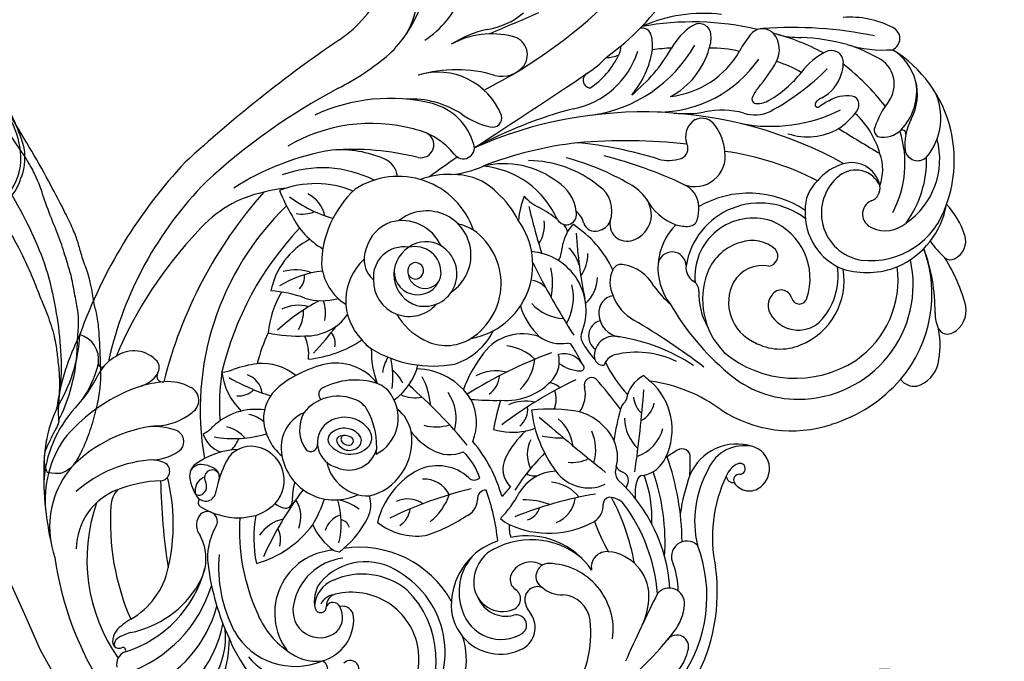
# Model space of a CAD drawing. Units: millimetres. Extents: x 798 to 2058, y 854 to 1745.
# Drawn here: x 1969 to 1990, y 1248 to 1262 of the extents above; entities that cross this region are included whole.
import ezdxf
from ezdxf.xclip import XClip

# ---------------------------------------------------------------- set-up
doc = ezdxf.new("R2010")
doc.units = ezdxf.units.MM
doc.header["$XCLIPFRAME"] = 2
doc.layers.add('H-06.木作(細線)', color=8, linetype='Continuous')
doc.layers.add('H-08.木作(細線)', color=8, linetype='Continuous')

# ---------------------------------------------------------------- blocks, each defined once
blk = doc.blocks.new('SE-21062L-d')
at = {"layer": 'H-08.木作(細線)'}
for centre, radius, start, end in [((-40.73, 98.59), 44.86, 316.1789, 337.3857), ((35.25, 66.71), 15.85, 72.851, 105.3084), ((39.41, 79.82), 2.11, 303.3941, 75.8188), ((35.43, 11.08), 68.77, 88.6584, 104.9769), ((-55.95, 70), 13.39, 333.7273, 36.262), ((-83.14, 129.45), 90.08, 307.5183, 326.018), ((11.65, 52.66), 26, 93.4128, 124.9372), ((18.06, 74.89), 2.65, 53.6288, 142.3508), ((29.69, 37.82), 39.76, 85.7606, 97.485), ((35.05, 98.63), 21.3, 263.4747, 285.0322), ((32.62, 57.04), 22.47, 23.9858, 69.2908), ((37.28, 69.5), 9.17, 342.1275, 68.9554), ((14.18, 29.07), 48.16, 87.0164, 111.2121), ((12.74, 67.87), 10.72, 132.7531, 161.6354), ((6.92, 74.32), 2.04, 20.3047, 135.9033), ((29.56, 68.38), 15.85, 149.1154, 163.5331), ((16.79, 73.62), 4.44, 342.708, 50.2505), ((17.25, 39.35), 37.75, 72.1194, 86.3782), ((21.46, 92.17), 15.24, 265.9163, 281.5251), ((30.49, 73.89), 2.11, 19.9963, 127.9681), ((27.85, 43.62), 34.22, 72.1433, 80.9879), ((36.93, 71.24), 5.15, 333.8974, 74.0103), ((4.07, 73.33), 5.06, 349.6764, 19.6275), ((36.53, 65.93), 12.11, 127.3323, 154.02), ((26.34, 73.16), 6.31, 352.3891, 13.3539), ((12.77, 35.9), 42.94, 48.6237, 62.5147), ((-70.49, 77.87), 22.34, 314.8029, 345.7006), ((-52.15, 77.1), 17.35, 314.2215, 347.8948), ((-33.87, 80.47), 12.65, 289.3903, 321.256), ((766.87, -1105.97), 1418.23, 123.76603, 124.14086), ((-16.79, 80.46), 24.58, 288.2524, 341.0831), ((-2.78, 72.18), 1.57, 19.1705, 117.2053), ((-9.11, 69.29), 8.53, 6.8828, 23.5767), ((-0.66, 78.12), 15.91, 286.9058, 340.7298), ((-4.49, 73.53), 13.59, 308.513, 355.3297), ((13.3, 53.75), 19.14, 86.8273, 102.8355), ((-6.84, 81.71), 29.42, 330.3316, 341.3422), ((18.63, 51.28), 21.15, 70.6243, 83.4876), ((-4.7, 96.28), 41.96, 308.6854, 325.7328), ((26.1, 72.75), 6.5, 306.5392, 356.245), ((36.54, 69.95), 9.7, 329.7157, 18.6653), ((40.72, 65.92), 10.55, 330.2472, 37.8027), ((-24.38, 80.42), 28.46, 319.4341, 341.1983), ((10.48, 38.12), 34.06, 103.4392, 109.0608), ((-1.78, 80.98), 21.58, 280.692, 335.8506), ((8.23, 80.33), 19.65, 310.6828, 332.4357), ((-63.77, 74.01), 22.18, 324.44, 349.142), ((-17.82, 71.42), 14.81, 291.713, 352.9501), ((-9.26, 69.4), 3.15, 341.0164, 11.1558), ((-16.72, 69.89), 16.08, 330.2451, 1.4997), ((55.95, 61.8), 16.09, 153.5352, 171.7731), ((-21.72, 49.95), 20.21, 113.1366, 132.5639), ((-25.99, 53.22), 14.94, 86.5681, 129.0007), ((-25.22, 64.85), 3.3, 337.8729, 87.7799), ((-23.11, 76.9), 17.47, 313.8025, 327.5753), ((-20.24, 72.09), 14.46, 314.2088, 345.0866), ((-8.85, 71.77), 4.26, 276.4992, 307.1589), ((24.36, 63.91), 6.5, 150.1976, 167.5317), ((31.63, 65.22), 2.83, 125.7041, 156.1895), ((37.23, 59.18), 9.98, 126.5722, 137.9201), ((35.28, 62.86), 5.89, 91.5631, 132.7098), ((35.3, 67.51), 1.26, 11.8758, 98.4738), ((34.27, 67.19), 2.34, 327.1573, 14.3387), ((17.03, 88.05), 27.55, 269.8168, 306.9933), ((18.15, 68.77), 4.42, 280.5091, 310.7938), ((29.5, 66.23), 0.482, 163.1327, 312.1908), ((23.27, 73.2), 14.87, 315.4934, 330.7086), ((28.07, 53.01), 15.27, 26.3201, 57.7099), ((55.06, 63.9), 9.47, 162.8738, 196.8632), ((32.37, 56.91), 22.76, 350.7644, 24.0214), ((-768.25, 829.77), 1076.73, 313.42572, 314.68965), ((-10.19, 63.15), 1.42, 126.1055, 270.9307), ((18.82, 65.23), 0.814, 173.9309, 279.7039), ((41.21, 63.84), 1.2, 167.3859, 281.3958), ((40.96, 67.09), 4.45, 276.2499, 332.8814), ((44.96, 63.96), 0.623, 355.0185, 145.4745), ((28.49, 55.58), 18.2, 342.4958, 28.7029), ((39, 58.25), 13.44, 314.7927, 25.7162), ((113.46, -106.66), 238.21, 134.9184, 143.2098), ((-26.56, 65.75), 4.89, 266.0478, 333.9416), ((15.62, 49.37), 13.07, 83.5609, 113.8339), ((17.79, 68.74), 6.42, 263.7238, 305.614), ((26.77, 71.12), 10.95, 262.3922, 310.3999), ((225.03, 555.37), 528.38, 248.7903, 249.7056), ((-80.5, 89.03), 44.58, 307.3045, 321.2432), ((-29.4, 37.47), 23.54, 83.9021, 116.913), ((13.09, -11.95), 72.54, 71.6699, 124.583), ((3.45, 79.77), 19.69, 274.8938, 290.4767), ((48.06, 61.98), 2.23, 201.9258, 324.2818), ((31.71, 56.75), 18.59, 334.3611, 12.2016), ((-34.57, 47.91), 11.89, 31.887, 117.4755), ((11.31, 57.1), 3.54, 132.6832, 211.7321), ((10.52, 57.35), 2.84, 44.5043, 124.425), ((6.31, 52.73), 9.09, 15.7954, 46.6653), ((34.45, 55.58), 8.44, 350.9279, 29.8787), ((21.79, -14.19), 79.55, 115.4104, 128.8339), ((38.11, 52.39), 5.03, 21.6885, 126.8859), ((16.25, -46.26), 101.81, 94.4782, 105.2606), ((6.85, 54.16), 1.81, 299.5146, 36.3696), ((10.06, 53.41), 5.31, 258.8273, 19.7401), ((17.41, 4.98), 50.28, 73.2417, 92.6903), ((39.61, 48.88), 8.79, 120.9391, 151.0982), ((38.98, 51.67), 4.6, 34.2242, 138.6307), ((15.89, -33.14), 111.04, 128.6645, 143.2561), ((-38.49, 22.96), 31.11, 86.7551, 125.527), ((-37.54, 38.43), 15.97, 67.0603, 103.8444), ((-37.54, 43.7), 10.35, 26.6876, 85.5075), ((-25.94, 53.48), 1.63, 265.6057, 25.9217), ((41.8, 49.22), 8.34, 138.8713, 271.0487), ((40.66, 53.41), 2.28, 299.3477, 21.6845), ((-25.09, 67.24), 15.42, 246.1662, 266.3744), ((9.09, -11.49), 66.41, 107.1973, 121.8775), ((-4.34, -19.73), 71.95, 83.4388, 94.949), ((4.52, 58.11), 6.39, 264.3081, 300.3002), ((37.19, 49.13), 6.62, 142.8682, 193.1318), ((41.03, 54.74), 13.88, 273.834, 353.9006), ((40.23, 53.02), 14.6, 303.902, 0.9328), ((45.89, 41.37), 14.87, 28.8365, 53.0708), ((-10.29, -25.68), 76.37, 75.3477, 86.4489), ((43.21, 49.31), 2.54, 124.1618, 260.6254), ((-41.26, 20.25), 28.89, 85.8039, 130.9548), ((-39.6, 36.32), 12.75, 49.6653, 87.9541), ((-37.37, 46.57), 2.26, 268.2978, 77.3172), ((-30, 47.43), 1.94, 225.802, 28.4856), ((-15.73, 2.48), 46.68, 70.6155, 85.4244), ((8.06, 43.88), 4.43, 13.0308, 77.3749), ((23.75, 31.6), 17.49, 66.444, 130.5879), ((44.15, 52.16), 5.53, 255.7736, 321.3537), ((56.04, 46.87), 3.34, 304.5458, 30.2396), ((-14.94, 27.99), 19.63, 61.2343, 100.0275), ((-2.89, 38.32), 8.61, 45.8632, 72.0471), ((25.11, 34.63), 13.04, 63.0637, 181.6895), ((41.11, 49.03), 10.46, 187.7111, 259.4211), ((167.15, -149.75), 278.08, 135.3647, 136.5894), ((-36.42, 60.02), 18.36, 286.6833, 304.633), ((-19.7, 30.93), 15.32, 62.8746, 114.2004), ((-24.59, 29.1), 15.87, 34.3775, 95.0321), ((-7.58, 40.39), 5.24, 350.2282, 66.5512), ((3.54, 43.2), 8.99, 355.985, 10.7238), ((23.94, 34.64), 10.19, 82.4552, 196.7966), ((23.05, 34.06), 10.91, 352.2504, 78.1984), ((32.54, 33.09), 23.05, 330.2638, 30.7578), ((25.76, 28.88), 31.04, 9.9008, 31.0471), ((63.39, 56.09), 14.04, 223.712, 239.5218), ((-40.31, -3.06), 47.45, 86.5318, 104.8161), ((-47.5, 23.68), 19.77, 77.4835, 104.4835), ((-15.26, 38.03), 7.02, 17.2058, 68.6761), ((-0.16, 41.11), 4.7, 304.4197, 46.0354), ((10.71, 50.63), 9.77, 218.8916, 259.9876), ((57.01, 45.25), 1.46, 239.3972, 309.2145), ((32.69, 22.51), 31.89, 25.623, 42.3398), ((-36.93, 0.15), 45.4, 109.9858, 133.411), ((-44.08, 39.16), 3.91, 18.207, 77.1937), ((-29.37, 29.28), 13.27, 97.6928, 121.6169), ((-28.76, 32.34), 10.36, 55.0182, 103.2974), ((10.88, 42.76), 1.64, 286.908, 359.3685), ((32, 34.66), 20.02, 280.6541, 23.1876), ((-49.89, 19.6), 20.19, 73.8215, 120.8771), ((-37.69, 26.76), 13.89, 29.4034, 133.4804), ((-31.19, 26.84), 16.3, 37.2763, 59.1156), ((-0.35, 38.04), 17.91, 170.3431, 184.2297), ((-13.33, 46.98), 7.56, 231.7779, 256.8769), ((-23.65, 14.56), 26.49, 62.7912, 71.0613), ((-10.16, 39.27), 1.8, 222.1379, 27.581), ((-10.45, 36.64), 3.95, 26.4154, 61.3944), ((17.64, 34.99), 10.52, 145.1184, 227.5971), ((9.63, 48.35), 7.37, 265.1688, 283.5542), ((24.63, 32.15), 8.84, 116.4106, 168.4145), ((23.71, 34.79), 6.08, 58.3376, 119.7224), ((25.73, 38.6), 1.8, 287.4074, 49.4483), ((40.56, 53.55), 14.87, 264.6989, 301.7064), ((32.11, 35.56), 17.12, 315.1394, 18.19), ((88.44, 86.13), 115.19, 203.9025, 208.1433), ((-5.1, 39.25), 2, 205.4183, 299.1781), ((-5.17, 40.13), 2.83, 291.6876, 347.0554), ((0.6, 39.58), 3.02, 181.5301, 308.8586), ((27.69, 34.64), 12.2, 302.6945, 19.6438), ((27.16, 35.29), 11.55, 326.5449, 18.8338), ((-51.06, 19.64), 17.17, 78.1299, 122.1227), ((-32.67, 25.92), 18.21, 143.1746, 189.6903), ((-27.19, 27.16), 13.11, 290.5825, 46.803), ((-18.96, 35.61), 5.5, 335.6196, 19.3801), ((-12.05, 34.98), 3, 27.8639, 57.6176), ((2.03, 33.13), 11.88, 164.1154, 182.957), ((-6.31, 35.53), 3.2, 136.153, 164.5693), ((-15.79, 20.26), 18.9, 35.4306, 67.6958), ((70.09, 55.79), 80.33, 194.007, 202.2289), ((9.66, 33.82), 2.45, 10.0787, 184.9948), ((26.24, 31.06), 5.83, 89.705, 160.2313), ((57.26, 34.84), 4.44, 309.2583, 19.3072), ((-4.36, -10.64), 86.58, 147.4103, 170.932), ((-52.1, 11.09), 24.73, 106.5034, 115.769), ((-56.85, 29.05), 5.7, 23.3233, 73.1662), ((-32.84, 27.78), 7.75, 314.691, 139.8505), ((-19.68, -2.78), 64.44, 145.9603, 177.878), ((4.31, -7.03), 78.37, 148.9755, 176.6239), ((-55.11, 14.44), 20.45, 112.2361, 150.1231), ((-35.85, 49.32), 28.66, 211.8779, 221.7526), ((-47.82, 54.97), 23.96, 244.045, 264.4959), ((-36.81, 25.59), 7.47, 34.614, 116.2592), ((-28.64, 25.95), 8.21, 68.2102, 89.2752), ((-30.34, 23.23), 11.39, 312.9469, 65.3669), ((-11.91, 28.29), 6.2, 25.5581, 58.1081), ((-11.83, 32.03), 6.75, 335.0668, 10.2282), ((14.8, 34.43), 2.73, 183.9825, 246.7473), ((29.08, 31.51), 13.33, 169.5641, 234.6711), ((28.04, 30.77), 7.63, 162.7703, 256.8359), ((29.52, 31.28), 1.94, 25.3973, 158.1633), ((63.07, 35.47), 6.85, 190.5988, 215.0003), ((-17.89, 3.06), 49.73, 144.7487, 200.4376), ((-56.54, 36.14), 5.39, 269.7182, 304.3356), ((-36.84, 26.54), 6.61, 119.7405, 176.0571), ((-13.84, 21.48), 10.34, 348.4782, 95.9495), ((-11.98, 32.09), 2.19, 332.8142, 11.1813), ((4.65, 29.94), 5.21, 165.7267, 216.7641), ((1.17, 30.89), 1.6, 81.2635, 168.1289), ((1.47, 25.02), 7.45, 39.7118, 90.4513), ((13.05, 29.98), 2.06, 10.7984, 70.9316), ((30.32, 30.65), 2.93, 152.559, 220.1578), ((32.51, 32.68), 1.35, 204.9101, 356.2644), ((58.83, 32.75), 1.83, 221.388, 312.4716), ((43.66, 26.04), 14.85, 357.9676, 21.7329), ((-46.57, 38.09), 13.24, 216.3719, 251.0379), ((-32.47, 25.02), 5.14, 69.437, 136.2393), ((-32.61, 24.5), 5.67, 267.1052, 69.9831), ((96.08, 113.06), 138.25, 216.9702, 223.0099), ((-22.63, 24.57), 12.56, 359.6588, 23.7228), ((-8.78, 28.35), 6.09, 321.9578, 10.2494), ((20.9, 44.2), 19.89, 226.4767, 238.6238), ((26.43, 32), 11.48, 188.2086, 220.713), ((-9.81, -1.3), 54.49, 147.0409, 177.4287), ((-36.08, 23.27), 5.3, 91.0342, 195.8507), ((-32.29, 24.46), 5.66, 133.3629, 263.9264), ((-34.31, 24.38), 4.59, 8.1931, 114.0732), ((32.38, 32.34), 5.59, 219.7794, 322.2828), ((-45.49, 16.52), 12.96, 127.773, 179.4128), ((-38.79, 25.94), 4.76, 167.2228, 239.8489), ((-34.22, 24.8), 1.38, 340.2896, 185.9962), ((-13.76, 22.89), 3.94, 50.4851, 91.1959), ((-15.49, 23.54), 9.37, 341.158, 23.9905), ((1.46, 24.03), 2.95, 109.3836, 196.6251), ((7.39, 30.88), 8.02, 210.4621, 251.4952), ((45.22, 57.04), 45.73, 220.6981, 240.4632), ((-11.95, -15.01), 72.65, 146.9438, 167.7418), ((-35.75, 19.15), 9.69, 142.7513, 235.5325), ((-33.87, 24.74), 4.12, 188.8806, 4.0929), ((-32.62, 24.97), 2.99, 186.0542, 338.1542), ((-34.25, 24.65), 1.36, 208.8241, 346.7512), ((29.24, 32), 9.14, 251.2402, 303.4825), ((53.1, 25.85), 5.41, 296.9443, 356.5205), ((-41.79, 25.28), 9.16, 195.3289, 248.5287), ((-8.38, 29.2), 7.99, 232.5895, 277.7146), ((2.72, 24.12), 4.19, 192.8228, 273.3698), ((-36.31, -90.92), 121.39, 63.2241, 70.1835), ((30.89, 37.48), 19.34, 240.5288, 313.6678), ((-44.97, 4.46), 18.03, 106.9213, 132.4255), ((-53.55, 14.08), 7.13, 77.7432, 118.3935), ((-34.99, 22.89), 6.29, 189.754, 329.6029), ((-3.95, 28.02), 12.66, 208.1336, 237.1371), ((0.33, 19.6), 2.81, 117.2919, 245.7322), ((29.95, 34.93), 26.21, 297.7022, 329.5892), ((54.59, 23.86), 3, 227.2963, 288.6568), ((-56.03, 19.66), 2.96, 324.2948, 16.5022), ((-1.83, 19.09), 1.92, 164.6354, 217.5041), ((2.6, 16.48), 3.47, 83.9952, 190.1248), ((3.97, -12.24), 32.19, 67.0271, 91.7861), ((-51.13, 26.07), 9.64, 262.4626, 297.5687), ((-12.26, 8.93), 8.57, 80.3259, 153.3209), ((-8.06, 23.59), 6.79, 246.0136, 289.3708), ((8.64, 27.59), 15.41, 218.8906, 233.117), ((9.24, 2.2), 15.92, 74.6101, 114.4608), ((32.1, 32.84), 18.21, 238.8451, 281.4159), ((-55.93, -6.31), 23.1, 81.1828, 96.2738), ((-40.55, 10.8), 17.09, 159.5287, 184.7877), ((-29.81, -9.05), 32.47, 128.0516, 143.8618), ((-54.64, 13.47), 6.38, 358.4617, 29.8866), ((-27.49, 24.08), 11.35, 220.6977, 254.1493), ((-30.05, 20.09), 11.53, 298.9033, 344.2796), ((-5.61, 16.32), 0.885, 44.6233, 102.5981), ((-48.04, -21.56), 57.76, 38.4029, 41.7991), ((0.75, 16.07), 1.57, 187.2351, 285.826), ((3.79, 14.34), 2.62, 115.8843, 175.1299), ((-52.11, 8.86), 6.31, 84.1472, 127.9319), ((-58.59, 13.09), 6.51, 340.242, 11.922), ((-52.61, 18.79), 8.91, 279.3789, 335.1143), ((-28.06, 20.85), 8.1, 251.7915, 312.6203), ((32.19, -52.58), 78.79, 120.8824, 132.8499), ((-15.62, 6.2), 8.6, 56.7161, 93.5346), ((-11.6, 12.89), 5.03, 333.6042, 24.4456), ((-5.4, 11.38), 3.94, 36.6973, 114.1927), ((17.69, 26.65), 19.99, 214.9841, 234.7685), ((11.69, 9.61), 5.58, 127.0609, 181.7101), ((27.27, 45.41), 36.63, 238.8636, 241.1943), ((-91.29, 34.69), 50.26, 326.9948, 334.1153), ((1.83, 1.73), 24.4, 153.0734, 170.2609), ((-19.3, 12.66), 8.43, 324.184, 4.9196), ((-3.66, 19.33), 6.57, 243.3753, 278.4479), ((-2.78, 13.44), 0.611, 277.7238, 28.8223), ((-0.3, 10.78), 1.31, 66.7856, 208.7587), ((10.93, -14.01), 27.36, 64.446, 92.7408), ((3.79, 3.61), 11.33, 344.6931, 59.0165), ((-55.33, 25.38), 20.02, 286.025, 314.7627), ((-48.25, 9.26), 2.59, 356.0015, 54.6848), ((-36.69, 16.07), 6.69, 227.2554, 246.7307), ((-16.54, 16.07), 10.89, 275.6475, 330.2052), ((40.2, -48.38), 73.7, 126.1036, 137.8698), ((-63.1, -67.03), 101.26, 47.4292, 51.2969), ((-216.59, -12.69), 226.7, 2.5149, 6.159), ((31.35, 31.34), 22.4, 247.3737, 298.809), ((-29.56, 2.17), 28.93, 165.5888, 176.9437), ((-56.59, 32.47), 23.12, 267.5292, 283.5875), ((-57.78, 5.52), 7.99, 4.3956, 34.0767), ((-31.99, 29.4), 20.81, 249.3393, 291.1675), ((-23.16, 12.61), 16.4, 189.3981, 210.9804), ((-29.74, 6.57), 6.92, 159.2267, 182.9232), ((-49.42, 2.96), 14.95, 3.1235, 23.5007), ((-41.44, 9.26), 10.64, 316.0596, 356.5935), ((-16.01, 3.13), 7.11, 85.1579, 129.1581), ((-20.67, 8.91), 4.25, 314.9691, 6.7517), ((-7.53, 6.59), 3.24, 55.9434, 91.5949), ((-10.8, 6.33), 4.92, 349.2338, 28.2648), ((-6.35, 8.04), 5.33, 334.812, 23.2763), ((7.81, 7.43), 2.41, 144.4186, 177.4016), ((4.97, 9.57), 1.15, 320.1296, 353.5828), ((11.37, 11.19), 4.28, 195.4631, 239.5439), ((6.53, 9.77), 4.48, 308.4271, 358.2904), ((-37.15, 2.23), 5.14, 33.1427, 65.218), ((-28.95, -3.24), 11.32, 42.6656, 99.8177), ((53.11, 3.69), 47.86, 175.3895, 182.0324), ((-35.04, -18.31), 26.84, 116.4539, 127.7402), ((-43.31, -2.66), 9.15, 48.2059, 113.7591), ((-40.2, -1.59), 13.4, 15.9757, 38.4233), ((-25.58, 53.52), 49.34, 275.7588, 281.8205), ((38.79, -0.54), 54.57, 173.936, 179.4644), ((-9.98, -0.8), 6.78, 86.6245, 126.1355), ((-1.36, -23.64), 29.42, 90.3118, 106.7632), ((-2.47, -3.93), 9.75, 37.4172, 84.4539), ((13.62, 7.57), 7.37, 191.3751, 237.5923), ((6.13, 6.17), 7.21, 300.1359, 355.374), ((28.14, -3.46), 8.9, 82.3703, 167.8109), ((29.1, -1.52), 6.89, 88.1201, 167.1381), ((28.96, 1.37), 4.01, 318.7262, 84.8448), ((-51.75, -16.25), 21.05, 108.551, 120.3142), ((-55.97, -5.48), 9.52, 61.7822, 105.1035), ((-38.76, -8.28), 12.54, 82.9042, 128.6989), ((-38.09, -0.78), 5.02, 39.4372, 79.9721), ((-77.52, -73.15), 90.46, 50.3178, 59.5961), ((-30.43, -0.85), 8.05, 355.8599, 45.2134), ((-27.45, -0.98), 8.71, 348.2977, 38.4599), ((-14.19, 3.84), 3.73, 319.0796, 17.8133), ((10.97, 10.92), 21.77, 197.0669, 227.6813), ((249.97, 451.55), 517.11, 240.0343, 241.7076), ((-8.96, -2.83), 7.83, 19.2006, 59.5175), ((-50.71, -8.5), 40.8, 163.6217, 182.6968), ((-116.34, -0.62), 26.72, 338.5045, 7.814), ((-90.29, -1.51), 4.53, 2.0399, 84.5965), ((-79.06, -3.41), 5.45, 51.7587, 135.398), ((-66.32, 8.67), 7.81, 285.3428, 300.2983), ((-43.23, -8.02), 13.69, 126.9973, 146.4063), ((-39.55, -2.39), 7.18, 308.3608, 41.9769), ((-31.31, 8.68), 5.88, 255.0815, 292.3283), ((-5.41, -1.77), 8.02, 354.505, 34.942), ((-0.55, -2.06), 7.1, 355.7944, 34.8443), ((34.79, -18.43), 27.67, 131.4233, 136.5079), ((17.51, 1.29), 1.45, 5.366, 135.0306), ((29.34, -1.14), 3.67, 122.3411, 171.3551), ((27.83, 1.14), 0.947, 276.5906, 118.6687), ((-78.47, -5.21), 7.19, 128.5188, 162.8488), ((-77.04, -0.47), 1.9, 339.4954, 44.7888), ((-53.57, 4.42), 11.18, 197.0791, 236.8743), ((-28.77, 2.01), 35.49, 181.3984, 195.2211), ((-50.85, 34.97), 36.59, 250.8634, 263.3046), ((-60.5, -2.52), 4.07, 19.624, 80.0739), ((-42.18, -6.66), 7.5, 80.2791, 152.7999), ((-45.71, 0.66), 1.23, 136.3204, 238.317), ((-41.21, -3.37), 4.12, 43.4815, 85.9221), ((-36.05, -5.55), 6.72, 21.9916, 62.4625), ((-14.68, 12.49), 12.57, 265.0051, 290.9016), ((3.43, -9.25), 16.9, 143.7267, 163.711), ((-12.68, 7.49), 7.18, 290.2253, 303.8668), ((-6.51, 13.18), 12.73, 266.9949, 283.7932), ((9.31, 2.04), 5.59, 292.1687, 345.257), ((-25.96, -22.46), 47.1, 11.2486, 29.6955), ((-52.59, -11.81), 72.76, 8.0828, 10.4825), ((40.05, -5.88), 18.63, 161.5524, 203.6612), ((28.1, -0.8), 1.01, 98.9423, 217.7647), ((-104.06, -0.54), 18.32, 334.6473, 357.4711), ((-85.18, -1.3), 0.577, 184.0514, 329.4114), ((-80.06, 0.7), 5.16, 297.4538, 337.226), ((-74.31, -1.48), 1.01, 160.0206, 292.3068), ((-61.29, 1.22), 3.71, 275.8662, 325.7901), ((-48.54, -4.24), 7.18, 148.1307, 218.1292), ((-47.99, -9.01), 12.93, 4.3595, 40.9428), ((-27.27, 6.96), 8.51, 266.2034, 296.7097), ((-3.75, -2.17), 5.52, 163.2765, 217.4765), ((53.39, -7.08), 34.39, 170.7958, 182.3645), ((49.93, -6.93), 25.04, 165.3096, 202.4177), ((26.91, -0.23), 1.25, 196.2258, 288.361), ((29.58, 0.67), 3.09, 222.3937, 320.9664), ((-109.63, 3.76), 25.24, 327.7865, 344.2496), ((-68.28, -22.45), 20.81, 105.7361, 129.0458), ((-71.68, -10.08), 7.98, 70.8089, 106.3162), ((-69.76, -4.93), 2.49, 312.4727, 73.6151), ((-45.18, -8.72), 6.61, 123.7964, 203.4479), ((-43.09, -5.15), 6.08, 161.5699, 226.0017), ((-40.76, -7.88), 5.27, 43.1868, 136.5789), ((-39.29, -6.38), 10.05, 336.1156, 19.4995), ((-22.5, 4.7), 10.65, 226.585, 252.1801), ((-35.34, -22.77), 25.89, 26.3734, 50.653), ((22.48, -22.5), 35, 145.0695, 158.6517), ((-2.15, 2.59), 5.83, 272.3634, 308.7744), ((8.78, -3.01), 2.29, 169.1408, 226.166), ((8.17, -1.22), 2.03, 216.9015, 260.3255), ((7.56, -4.73), 1.53, 8.5313, 80.063), ((11.57, -4.17), 1.04, 98.6787, 179.4851), ((-7.36, -14.31), 22.06, 8.1707, 30.6879), ((-19.59, -20.86), 37.58, 6.8354, 29.8578), ((-55.29, -14.71), 10.7, 92.2555, 144.8121), ((-41.21, -7.14), 4.44, 139.4667, 268.2918), ((-40.8, -8), 3.46, 48.0714, 139.046), ((-38.61, -5.77), 2.26, 324.6831, 41.6854), ((-23.58, 0.08), 5.93, 248.4853, 304.3892), ((-26.47, -14.2), 11.27, 28.5645, 56.4067), ((-8.47, -5.68), 4.48, 164.8196, 235.3825), ((-7.71, -28.66), 28.25, 14.4494, 58.1365), ((5.82, -4.72), 3.26, 340.4301, 3.7909), ((19.6, -5.01), 9.11, 174.6485, 194.6509), ((-62.78, -30.2), 30.3, 127.8894, 150.7569), ((-76.2, 0.21), 10.72, 283.29, 319.3261), ((-58.27, -10.64), 5.34, 58.4103, 90.0726), ((-42.43, -6.81), 1.46, 132.5476, 226.9045), ((-41.64, -6.8), 0.732, 131.5554, 207.0318), ((-40.74, -8.11), 2.32, 67.2948, 126.7561), ((-41.02, -6.45), 0.652, 116.0192, 215.8073), ((-40.36, -5.82), 1.57, 220.087, 277.4314), ((-40.2, -6.63), 0.748, 273.6318, 61.4366), ((-39.49, -6.43), 1.42, 319.413, 45.1731), ((-1.98, -12.84), 7.85, 102.6175, 159.8327), ((-7.69, -4.26), 2.47, 246.8563, 299.3704), ((1.16, -0.11), 7.02, 226.3011, 305.0728), ((-68.69, -5.61), 5.49, 305.4629, 327.7895), ((-63.9, 10.38), 20.66, 271.0487, 296.7187), ((-62.08, -14.43), 6.32, 51.7053, 86.7218), ((-46.69, -8.49), 1.21, 239.1892, 15.2776), ((-40.47, -4.37), 4.59, 229.8098, 323.7574), ((-40.28, -5.93), 2.35, 210.9287, 322.6345), ((-40.21, -6.66), 5.06, 257.0358, 353.5321), ((-22.7, -15.98), 8.08, 58.4016, 123.6265), ((25.71, -68.5), 64.47, 109.8081, 122.8908), ((-3.46, -14.16), 6.99, 48.849, 95.2366), ((6.65, -9.1), 1.21, 107.4838, 191.7009), ((6.87, -11.39), 3.49, 51.4098, 99.4961), ((-25.08, -33.05), 40.54, 21.0682, 38.3378), ((-70.67, -20.78), 20.81, 147.7854, 187.7441), ((-67.02, -33.21), 23.95, 106.2953, 146.628), ((-72.07, -21.51), 11.28, 80.4068, 105.0806), ((-61.28, -7.93), 4.74, 207.0098, 263.1374), ((-65.87, -8.19), 6.86, 326.6709, 346.949), ((-47.53, -4.32), 7.95, 213.1549, 242.1146), ((-18.62, -20.46), 14.11, 127.3613, 176.9097), ((-17.67, -7.97), 1.38, 234.6476, 322.6356), ((40.54, -40.97), 60.48, 148.4873, 150.5852), ((-26.02, -5.18), 17.4, 325.2976, 343.4402), ((-4.8, -9.48), 5.3, 301.8264, 3.351), ((2.18, -10.13), 3.39, 313.8909, 13.3643), ((-11.56, -30.85), 30.28, 15.1315, 47.1164), ((-67.73, -16.39), 24.48, 165.873, 192.0334), ((-70.63, -12.44), 2.1, 332.6048, 77.9959), ((-55.97, -24.87), 13.57, 102.9361, 136.7372), ((-56.08, -15.37), 4.74, 89.0872, 163.6517), ((-55.91, -16.58), 5.95, 327.8705, 90.9042), ((-42.5, -8.04), 9.35, 200.7336, 306.7881), ((-36.52, -8.18), 7.39, 202.7954, 282.2939), ((-38.52, -7.06), 9.08, 293.2365, 338.0651), ((9.56, -72.13), 66.99, 114.0147, 126.9524), ((-25.18, -15.57), 4.9, 36.7145, 103.87), ((-14.81, -12.14), 1.5, 100.465, 198.0836), ((-46.34, -29.1), 36.3, 16.0814, 30.5408), ((-5.99, -24.45), 13.53, 80.1584, 100.5025), ((-8.64, -11.56), 3.34, 298.9961, 352.4853), ((-74.93, -8.39), 7.95, 282.6982, 320.8369), ((-31.45, -11.06), 10.32, 318.9269, 351.1538), ((-19.66, -12.96), 3.45, 304.0579, 5.9877), ((-5.93, 0.01), 16.36, 255.4701, 309.7482), ((33.33, 4.42), 33.44, 210.5284, 220.5665), ((21.54, -15.64), 2.7, 57.61, 219.0755), ((1.84, -26.42), 24.85, 335.0472, 31.703), ((-71.99, -23.04), 18.85, 156.0888, 196.5412), ((-64.12, -19.87), 4.49, 64.8216, 103.217), ((-39.39, -20.04), 22.07, 164.2285, 178.8169), ((-37.91, -16.58), 10.34, 173.8461, 192.2408), ((-39.22, -17.79), 4.89, 343.1244, 29.1396), ((-27.44, -19.39), 4.75, 66.005, 125.2888), ((-8.74, -10.62), 5.37, 236.2852, 256.0002), ((-68.12, -37.43), 21.88, 103.3765, 142.4513), ((-72.51, -21.9), 5.75, 76.8191, 103.0949), ((-71.67, -17.89), 1.66, 282.5787, 73.3445), ((-64.01, -17.27), 2.51, 137.2429, 199.6383), ((-64.5, -17.45), 2.06, 108.4087, 165.6357), ((-62.53, -17.33), 1.35, 43.0775, 219.5679), ((-62.95, -17.29), 1.66, 349.3901, 63.6041), ((7.92, -43.55), 60.8, 153.5657, 166.4083), ((-53.32, -23.76), 14.67, 357.292, 26.8969), ((-40.18, -25.98), 8.86, 64.013, 90.4024), ((-31.56, -16.6), 4.04, 313.8122, 3.5903), ((-35.95, 2.48), 25.81, 297.3376, 314.8656), ((-3.26, -14.81), 6.86, 188.4917, 208.0487), ((-4.04, -30.46), 13.49, 44.3841, 112.9941), ((-3.36, -26.65), 31.82, 341.6037, 18.6364), ((-100.85, -32.78), 33.7, 357.4909, 24.6827), ((-58.9, -15.51), 7.91, 199.2472, 224.9363), ((-62.5, -19.68), 2.6, 125.5927, 201.8186), ((-64.87, -19.27), 1.69, 311.2028, 39.6206), ((-49.19, -19.04), 1.2, 265.4565, 12.8025), ((-51.46, -22.2), 5.51, 349.4132, 43.1133), ((-64.72, -14.58), 22.32, 340.0789, 352.7565), ((-3.22, -31.32), 13.79, 60.3083, 134.2158), ((8.15, -20.05), 2.73, 94.7705, 200.8497), ((8.62, -25.11), 7.81, 10.9055, 95.0889), ((8.45, -24.03), 12.87, 9.9099, 31.3028), ((-73.05, -28.04), 16.11, 150.1709, 199.6999), ((-65.63, -43.34), 24.5, 103.4006, 121.4434), ((38.88, 3.35), 112.53, 191.7206, 199.525), ((-64.41, -19.81), 0.985, 238.916, 311.665), ((-63.24, -19.81), 1.8, 225.6491, 7.2755), ((-58.55, -14.29), 9.42, 300.175, 324.6698), ((-49.24, -17.3), 2.94, 236.2157, 269.113), ((-37.48, -23.16), 3.96, 116.5441, 174.1848), ((-39.17, -22.43), 2.04, 26.6969, 86.3703), ((-50.32, -14.87), 16.37, 320.5117, 344.6239), ((-27.5, -9.71), 11.27, 242.4555, 287.5873), ((-5.66, -29.45), 11.91, 119.169, 186.9465), ((-39.66, -12.96), 52.71, 189.3218, 206.0336), ((-63.32, -21.91), 0.848, 145.8062, 247.1939), ((-46.37, -28.34), 6.71, 112.9374, 156.74), ((-60.7, -13.74), 18.95, 296.7064, 333.528), ((-34.95, -16.28), 10.59, 213.8985, 245.3495), ((-7.54, -25.73), 6.82, 140.9955, 194.4431), ((-4.4, -25.31), 3.79, 68.5734, 170.5412), ((-1.53, -23.48), 2.26, 100.662, 250.9899), ((-0.15, -32.7), 11.58, 2.739, 98.9064), ((20, -24.27), 2.69, 6.365, 150.477), ((-72.45, -32.07), 11.33, 121.7694, 189.3711), ((-74.25, -24.86), 4.82, 149.835, 186.5705), ((-58.89, -10.22), 13.35, 249.1183, 280.2043), ((-61.94, -25), 1.74, 334.9777, 160.7381), ((-63.14, 0.34), 24.61, 285.5925, 292.2452), ((-21.38, -18.88), 35.42, 187.2743, 214.5722), ((-31.27, -22.23), 22.56, 180.534, 201.9803), ((-52.9, -26.53), 4.18, 354.4802, 38.4591), ((-7.16, -27.28), 9.47, 150.0593, 210.5388), ((412.76, -132.85), 410.1, 164.4541, 166.285), ((3.12, -25.68), 13.33, 346.3241, 8.846), ((13.9, -24.89), 8.83, 332.2492, 5.9843), ((-51.97, -29.92), 29.96, 171.2925, 225.6809), ((-36.8, -20.38), 42.53, 186.784, 214.1896), ((-60.73, -25.42), 3.02, 160.9046, 227.8499), ((-50.3, -29.24), 10.65, 160.8164, 197.7909), ((-43.8, -20.57), 7.72, 315.4753, 322.4252), ((-31.61, -42.59), 18.34, 39.6378, 109.3337), ((-5.96, -24.82), 2.18, 176.5795, 245.9757), ((-2.71, -27.83), 2.26, 78.7009, 200.4999), ((0.26, -21.53), 4.8, 238.2932, 284.5376), ((-36.64, -36.56), 11, 104.3092, 227.4378), ((-34.54, -36.47), 9.94, 107.3588, 180.6574), ((-31.54, -37.17), 10.49, 65.9875, 149.95), ((-38.54, -22.13), 3.86, 257.702, 273.5775), ((-9.27, -26.02), 5.07, 196.1037, 302.128), ((-7.62, -28.63), 1.98, 301.7578, 67.1034), ((2.08, -31.27), 5.12, 17.2461, 96.8796), ((-69.3, -32.98), 8.44, 338.4591, 39.1225), ((-31.38, -41.26), 12.39, 61.53, 124.9086), ((-33.01, -42.94), 16.38, 333.0343, 69.5177), ((-0.26, -26.71), 4.95, 202.7925, 231.693), ((-26.67, -4.54), 54.21, 317.3251, 333.1764), ((-34.64, -27.97), 24.35, 185.4845, 218.0997), ((-35.3, -44.69), 17.38, 333.118, 55.5601), ((-9.37, -30.17), 8.14, 185.0348, 231.7065), ((-8.6, -26.47), 5.33, 213.2694, 294.9555), ((-6.35, -33.49), 4.18, 310.2381, 43.7983), ((-12.11, -35.5), 19.93, 336.4489, 16.7677), ((22.72, -31.47), 2.05, 350.1925, 154.3534), ((-18.52, -18.92), 44.06, 197.9355, 215.4534), ((-35.53, -34.26), 5.6, 155.2813, 203.5624), ((-35.65, -35.47), 5.21, 122.7864, 186.7982), ((-32.71, -44.12), 11.78, 19.9832, 114.7344), ((-9, -28.87), 7.09, 207.0251, 312.5849), ((-5.55, -32.91), 1.79, 318.7697, 116.3124), ((15.27, -31.24), 9.49, 320.7075, 356.5078), ((-80.9, -33.85), 13.73, 310.5477, 358.3091), ((-81.68, -31.64), 20.87, 297.9242, 355.9157), ((-36.93, -36.41), 3.01, 109.3277, 163.4617), ((-36.82, -35.26), 2.01, 114.0279, 193.7498), ((-31.81, -17.18), 58.36, 198.9076, 247.9314), ((-78.31, -29.93), 17.95, 291.9013, 339.9651), ((-82.55, -33.18), 23.54, 300.1098, 353.2823), ((-39.75, -36.04), 1.02, 206.5576, 17.381), ((-37.53, -36.2), 1.34, 37.7917, 159.4493), ((-35.64, -37.11), 1.91, 12.3786, 115.7272), ((-39.23, -37.78), 3.65, 326.0466, 41.0049), ((-39.77, -36.76), 4.7, 177.8655, 319.3819), ((-41.12, -38.52), 7.57, 296.6609, 13.8983), ((-8.96, -30.08), 8.48, 229.9115, 308.7977), ((-26.22, -42.97), 13.43, 359.0384, 28.4987), ((-79.82, -37.48), 22.29, 304.4794, 355.4113), ((-37.97, -31.19), 14.8, 211.7474, 245.5877), ((-40.18, -45.44), 19.29, 317.093, 16.0925), ((-76.82, -42.01), 20.82, 297.8707, 359.7751), ((-68.15, -46.76), 13.26, 300.2914, 16.7109), ((-44.47, -35.08), 12.23, 220.3067, 303.4603), ((-66.27, -51.35), 9.09, 128.9481, 149.7705), ((-33.63, -31.25), 24.63, 212.4823, 265.1097), ((-75.84, -48.36), 21.78, 352.5077, 10.2719), ((-40.19, -37.59), 8.08, 241.1399, 287.7468), ((-32.68, -45.82), 1.53, 338.5598, 147.0495), ((-38.17, -46.89), 1.67, 329.8208, 74.4503), ((-71.35, -48.12), 3.08, 153.9861, 192.0227), ((-72.81, -48.88), 1.21, 133.5569, 208.1591), ((-67.97, -53.94), 8.21, 116.3688, 133.6844), ((-43.11, -38.13), 11.53, 230.0693, 303.5849), ((-73.26, -48.51), 1.14, 192.7887, 308.5589), ((-72.33, -49.84), 0.491, 330.5572, 116.5493), ((-70.78, -52), 2.23, 120.3731, 204.7914)]:
    blk.add_arc(centre, radius, start, end, dxfattribs=at)
blk = doc.blocks.new('SE-21050L-d')
at = {"layer": 'H-08.木作(細線)'}
for points, knots in [([(110.93, -64.32), (110.78, -51.89), (106.3, -39.91), (98.44, -25.08), (91.03, -17.33), (82.73, 0.04), (87.01, 20.16), (99, 26.83), (109.49, 23.3), (113.25, 14.61), (111.21, 6.6), (107.99, 4.23), (106.39, 3.84)], [1.222725, 1.222725, 1.222725, 1.222725, 28.727341, 29.843858, 52.398247, 74.559331, 91.054673, 103.481557, 112.779577, 121.717699, 129.346407, 134.200364, 134.200364, 134.200364, 134.200364]), ([(110.93, -64.32), (110.78, -51.89), (106.3, -39.91), (98.44, -25.08), (91.03, -17.33), (82.73, 0.04), (87.01, 20.16), (99, 26.83), (109.49, 23.3), (113.25, 14.61), (111.21, 6.6), (107.99, 4.23), (106.39, 3.84)], [1.222725, 1.222725, 1.222725, 1.222725, 28.727341, 29.843858, 52.398247, 74.559331, 91.054673, 103.481557, 112.779577, 121.717699, 129.346407, 134.200364, 134.200364, 134.200364, 134.200364]), ([(113.34, -63.22), (111.81, -52.65), (109.26, -40.3), (99.02, -23.48), (91.65, -16.71), (82.73, 0.04), (87.01, 20.16), (99, 26.83), (109.49, 23.3), (113.25, 14.61), (111.21, 6.6), (107.99, 4.23), (106.39, 3.84)], [0, 0, 0, 0, 28.727341, 29.843858, 52.398247, 74.559331, 91.054673, 103.481557, 112.779577, 121.717699, 129.346407, 134.200364, 134.200364, 134.200364, 134.200364])]:
    blk.add_open_spline(points, degree=3, knots=knots, dxfattribs=at)
blk = doc.blocks.new('SE-21117L')
at = {"layer": 'H-08.木作(細線)'}
for points in [[(95.82, -75.78), (98.42, -75.5), (99.35, -74.2), (100.27, -73.27), (100.92, -70.59), (101.29, -67.25), (101.39, -62.99), (101.02, -58.82), (100.46, -55.85), (99.53, -53.17), (97.11, -46.35), (96, -44.22), (95.44, -43.2), (94.79, -42.18), (94.05, -40.79), (93.4, -39.31), (92.01, -36.99), (89.78, -34.21), (88.57, -32.15), (86.99, -30.01), (84.58, -27.42), (81.89, -24.73), (76.96, -19.79), (70.75, -14.32), (68.33, -12.1), (64.16, -9.13), (58.28, -5.85), (53.74, -2.8), (49.56, -0.85)], [(-3.48, -32.5), (-5.01, -32.21), (-6.31, -30.97), (-7.43, -30.02), (-7.77, -29.68), (-8.28, -29.17), (-8.62, -28.55), (-9.3, -27.82), (-9.92, -27.09), (-10.31, -25.9), (-10.59, -24.66), (-11.22, -23.14), (-11.33, -22.18), (-11.55, -20.38), (-11.55, -19.53), (-11.55, -17.67), (-10.88, -15.98), (-9.35, -14.29), (-8.5, -13.14), (-7.37, -12.18), (-6.36, -11.17), (-5.06, -10.26), (-3.33, -8.61), (-1.83, -7.84), (-0.08, -6.78), (2.11, -5.85), (3.38, -5.27), (5.06, -4.82), (6.99, -4.14), (9.16, -3.72), (10.7, -3.48), (12.56, -3.28), (15.04, -3.1), (16.91, -3.01), (20.11, -3.17), (24.07, -3.41), (27.24, -3.98), (33.84, -5.8), (42.17, -8.24), (51.14, -11.32), (58.35, -15.89), (68.32, -22.4), (74.48, -27.74), (80.01, -33.35), (84.54, -38.96), (88.63, -46.28), (91.35, -52.52), (93.07, -57.59), (93.85, -62.13)], [(-8.55, -32.25), (-6.39, -33.87), (-4.18, -35.01), (-1.72, -35.83), (2.01, -36.33), (3.46, -35.83), (5.23, -34.94), (6.88, -33.1), (6.94, -32.15), (6.81, -31.14), (6.69, -30.57), (6.37, -29.94), (7.76, -28.55), (8.01, -27.42), (8.52, -25.97), (8.52, -24.33), (8.27, -21.86), (7.57, -20.53), (7.38, -20.15), (6.43, -19.02), (5.87, -18.58), (5.05, -18.01), (3.72, -17.69), (2.52, -17.63), (1.19, -17.44), (0.31, -17.76), (-0.2, -18.32), (-0.32, -19.02), (-0.89, -19.9), (-0.83, -20.53), (-0.7, -21.16), (-0.57, -22.05), (-0.32, -22.05), (-0.32, -22.3), (-1.46, -22.87), (-1.84, -22.93), (-2.91, -22.68), (-3.42, -22.3), (-4.05, -21.54), (-4.49, -20.09), (-4.43, -18.89), (-3.92, -17.57), (-2.92, -16.05), (-1.5, -14.51), (-0.07, -13.92), (2.73, -12.81), (5.11, -11.74), (8, -11.02), (10.93, -10.82), (14.17, -10.47), (17.26, -10.47), (21.05, -10.47), (24.81, -10.9), (28.58, -11.53), (33.52, -12.44), (38.03, -13.51), (39.88, -13.94), (44.75, -15.64), (45.7, -15.99), (48.36, -16.72), (51.33, -18.02), (53.91, -19.25), (56.03, -20.07), (58.74, -21.6), (60.63, -22.85), (64.13, -24.82), (65.79, -26.14), (69.15, -28.58), (70.28, -29.48), (74.08, -32.83), (76.4, -34.89), (79.74, -38.23), (82.95, -42.08), (84.88, -44.52), (87.52, -47.6), (90.03, -51.48), (90.86, -53.6), (92.4, -56.88), (93.37, -59.96), (94.27, -63.9), (94.92, -65.5), (95.17, -65.95), (94.79, -68.14), (94.4, -70.26), (94.14, -72.44), (94.47, -73.47), (94.98, -74.94), (95.82, -75.78)], [(94.92, -65.56), (95.34, -63.56), (95.51, -59.48), (95.01, -53.98), (94, -50.61), (93.17, -46.86), (92.33, -44.44), (90.83, -41.86), (89.08, -38.36), (87.57, -36.34), (85.23, -32.75), (82.47, -29.5), (79.39, -25.5), (77.05, -22.08), (73.71, -19.07), (69.79, -16.07)]]:
    blk.add_open_spline(points, degree=3, dxfattribs=at)
blk = doc.blocks.new('SE-21128L-d')
at = {"layer": 'H-08.木作(細線)'}
for centre, radius, start, end in [((3, 58.55), 9.4, 346.363, 48.4492), ((1.58, 57.9), 10.68, 316.0759, 351.5487), ((-22.23, 84.6), 46.42, 300.7364, 312.7335)]:
    blk.add_arc(centre, radius, start, end, dxfattribs=at)
blk.add_open_spline([(11.51, 60.93), (12.06, 57.3), (10.73, 52.48), (5.92, 48), (0.45, 44.72), (-5.17, 41.12), (-10.29, 36.88), (-13.4, 33.29), (-14.75, 31.65), (-15.12, 31.2)], degree=3, knots=[163.386824, 163.386824, 163.386824, 163.386824, 171.253452, 179.159695, 184.728659, 192.870109, 201.798374, 207.039195, 208.958938, 208.958938, 208.958938, 208.958938], dxfattribs=at)
blk = doc.blocks.new('立揚展廳展板  1570m 模板1')
at = {"layer": 'H-06.木作(細線)', "color": 6}
blk.add_lwpolyline([(33818.36, 5133.45, -0.661083), (34554.41, 5133.45, 0.228697), (34766.19, 4981.25), (34766.19, 3336.75), (33606.58, 3336.75), (33606.58, 4981.25, 0.228697)], format="xyb", close=True, dxfattribs=at)
at = {"layer": 'H-08.木作(細線)', "rotation": 342.6801158629589}
blk.add_blockref('SE-21117L', (34486.83, 5268.48), dxfattribs=at)
at = {"layer": 'H-08.木作(細線)', "xscale": -1}
for name, p, rotation in [('SE-21128L-d', (34567.67, 5279.34), 150.7238226352337), ('SE-21050L-d', (34792.61, 5043.38), 291.0320937274716)]:
    blk.add_blockref(name, p, dxfattribs=dict(at, rotation=rotation))
at = {"layer": 'H-08.木作(細線)', "xscale": 1.1, "yscale": 1.1, "zscale": 1.1, "rotation": 349.4127191140349}
blk.add_blockref('SE-21062L-d', (34658.58, 5172.66), dxfattribs=at)

msp = doc.modelspace()

# ---------------------------------------------------------------- block references
at = {"layer": 'H-06.木作(細線)', "color": 7}
ref = msp.add_blockref('立揚展廳展板  1570m 模板1', (-1900.542, 673.196), dxfattribs=dict(at, xscale=0.112, yscale=0.112, zscale=0.112))
XClip(ref).set_block_clipping_path([(33431.382812556, 3236.7460417188), (34941.3828125561, 5476.7460417188)])

doc.saveas('drawing.dxf')
